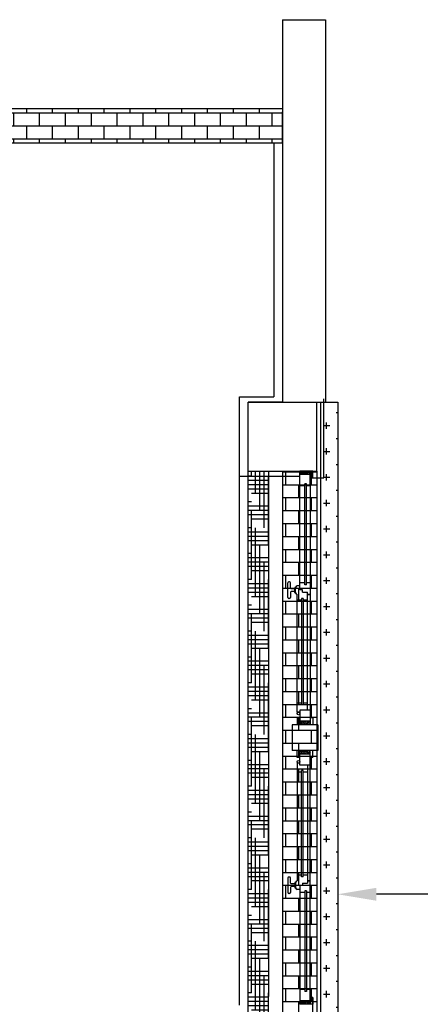
# Model space of a CAD drawing. Units: millimetres. Extents: x -8261 to -8156, y -13487 to -13435.
# Drawn here: x -8256 to -8254, y -13458 to -13452 of the extents above; entities that cross this region are included whole.
import ezdxf

# ---------------------------------------------------------------- set-up
doc = ezdxf.new("R2010")
doc.units = ezdxf.units.MM
for name, color, linetype in [('BLOCCHIMURATURA', 5, 'Continuous'), ('Cartongessi', 1, 'Continuous'), ('COIBENTE', 8, 'Continuous'), ('INFISSI_ESTERNI', 8, 'Continuous'), ('MURICA', 4, 'Continuous'), ('PANNELLIPREF', 3, 'Continuous'), ('PILASTRI', 4, 'Continuous'), ('QUOTE', 3, 'Continuous')]:
    doc.layers.add(name, color=color, linetype=linetype)
doc.styles.add('ROMANS', font='ROMANS.shx', dxfattribs={"width": 0.8, "oblique": 15})
doc.dimstyles.new('MICHELE', dxfattribs={"dimscale": 0.015, "dimtxt": 15, "dimasz": 15, "dimexe": 1, "dimexo": 10, "dimgap": 5, "dimtad": 1, "dimdec": 0, "dimlfac": 100, "dimdsep": 46, "dimtxsty": 'ROMANS', "dimcen": 0, "dimse1": 1, "dimse2": 1, "dimclrd": 4, "dimclre": 4, "dimclrt": 4, "dimadec": 0, "dimazin": 0, "dimtfac": 1, "dimtdec": 0, "dimtix": 1, "dimtofl": 0, "dimtmove": 1, "dimatfit": 1, "dimfxl": 1, "dimtolj": 1, "dimtzin": 0, "dimarcsym": 0})
pattern_1 = [(180, (10144.72485, -27650.45867), (2e-17, 0.075), []), (90, (10144.72485, -27650.45867), (0.15, -3e-17), [0.075, -0.075]), (90, (10144.64985, -27650.45867), (0.15, -3e-17), [-0.075, 0.075])]

# ---------------------------------------------------------------- blocks, each defined once
blk = doc.blocks.new('*D106')
at = {"layer": 'DEFPOINTS', "color": 0, "transparency": 16777216}
for p in [(-8254.5704, -13456.0957), (-8246.8508, -13456.0957), (-8254.5704, -13457.4944)]:
    blk.add_point(p, dxfattribs=at)
at = {"layer": 'QUOTE', "color": 4, "lineweight": -2, "transparency": 16777216}
blk.add_line((-8247.0758, -13457.4944), (-8254.3454, -13457.4944), dxfattribs=at)
at = {"layer": 'QUOTE', "color": 4, "transparency": 16777216}
for points in [[(-8254.3454, -13457.4569), (-8254.3454, -13457.5319), (-8254.5704, -13457.4944)], [(-8247.0758, -13457.4569), (-8247.0758, -13457.5319), (-8246.8508, -13457.4944)]]:
    blk.add_solid(points, dxfattribs=at)
at = {"layer": 'QUOTE', "color": 4, "transparency": 16777216, "insert": (-8250.7106, -13457.3069), "char_height": 0.225, "attachment_point": 5, "style": 'ROMANS'}
blk.add_mtext('\\A1;772', dxfattribs=at)

msp = doc.modelspace()

# ---------------------------------------------------------------- hatches: boundary and pattern name
at = {"layer": 'BLOCCHIMURATURA'}
h = msp.add_hatch(dxfattribs=at)
h.set_pattern_fill('BRICK', color=3, scale=0.3, style=0)
h.set_pattern_definition(pattern_1)
h.paths.add_polyline_path([(-8258.9085, -13452.9329), (-8258.9085, -13453.1329), (-8254.8904, -13453.1329), (-8254.8904, -13452.9329), (-8258.6001, -13452.9329), (-8258.6001, -13452.7954), (-8258.8001, -13452.7954), (-8258.8001, -13452.9329)])
h = msp.add_hatch(dxfattribs=at)
h.set_pattern_fill('BRICK', color=3, scale=0.3, style=0)
h.set_pattern_definition(pattern_1)
h.paths.add_polyline_path([(-8258.9085, -13452.9329), (-8258.9085, -13453.1329), (-8254.8904, -13453.1329), (-8254.8904, -13452.9329), (-8258.6001, -13452.9329), (-8258.6001, -13452.7954), (-8258.8001, -13452.7954), (-8258.8001, -13452.9329)])
h = msp.add_hatch(dxfattribs=at)
h.set_pattern_fill('HOUND', color=8, scale=0.4, style=0)
h.set_pattern_definition([(180, (-8092.271492, -13548.267248), (-0.1, 0.0249999998), [0.4, -0.2]), (90, (-8092.271492, -13548.267248), (0.0250000002, -0.1), [0.4, -0.2])])
h.paths.add_polyline_path([(-8254.9704, -13458.5879), (-8254.9704, -13461.6379), (-8255.0904, -13461.6379), (-8255.0904, -13458.5879), (-8255.0904, -13455.0379), (-8254.9704, -13455.0379)])
h = msp.add_hatch(dxfattribs=at)
h.set_pattern_fill('BRICK', color=8, scale=0.3, style=0)
h.set_pattern_definition([(180, (-8092.27149, -13548.26725), (-2e-10, 0.075), []), (90, (-8092.27149, -13548.26725), (0.15, 3e-10), [0.075, -0.075]), (90, (-8092.34649, -13548.26725), (0.15, 3e-10), [-0.075, 0.075])])
h.paths.add_polyline_path([(-8254.8904, -13455.0379), (-8254.6904, -13455.0379), (-8254.6904, -13461.6379), (-8254.8904, -13461.6379)])
at = {"layer": 'PANNELLIPREF'}
h = msp.add_hatch(dxfattribs=at)
h.set_pattern_fill('CROSS', color=8, scale=0.3, style=0)
h.set_pattern_definition([(360, (-8384.778576, -13565.098864), (0.075, 0.075), [0.0375, -0.1125]), (90, (-8384.759826, -13565.117614), (-0.075, 0.075), [0.0375, -0.1125])])
h.paths.add_polyline_path([(-8254.5704, -13455.2282, -0.041571), (-8254.6704, -13455.2483), (-8254.6704, -13458.3304), (-8254.5704, -13458.3304)])
h.paths.add_polyline_path([(-8254.5704, -13454.6379), (-8254.6704, -13454.6379), (-8254.6704, -13455.2483, 0.041571), (-8254.5704, -13455.2282)])
h.paths.add_polyline_path([(-8254.5704, -13458.3454), (-8254.6704, -13458.3454), (-8254.6704, -13461.8304), (-8254.5704, -13461.8304)])

# ---------------------------------------------------------------- linework, layer by layer
at = {"layer": 'BLOCCHIMURATURA', "linetype": 'Continuous'}
for p, q in [((-8258.6001, -13452.9329), (-8254.8904, -13452.9329)), ((-8254.8904, -13453.1329), (-8254.8904, -13452.9529)), ((-8258.9085, -13453.1329), (-8254.8904, -13453.1329))]:
    msp.add_line(p, q, dxfattribs=at)
at = {"layer": 'BLOCCHIMURATURA', "color": 0, "linetype": 'Continuous'}
for p, q in [((-8255.0904, -13458.0879), (-8255.0904, -13455.0379)), ((-8254.9704, -13458.0879), (-8254.9704, -13455.0379)), ((-8254.8904, -13455.0379), (-8254.8904, -13461.6379)), ((-8254.6904, -13455.0379), (-8254.6904, -13461.6379)), ((-8255.0904, -13461.6379), (-8255.0904, -13458.0879))]:
    msp.add_line(p, q, dxfattribs=at)
at = {"layer": 'Cartongessi', "linetype": 'Continuous'}
msp.add_line((-8255.1404, -13454.6079), (-8254.9404, -13454.6079), dxfattribs=at)
at = {"layer": 'COIBENTE', "color": 1, "linetype": 'Continuous'}
for p, q in [((-8254.9404, -13453.1329), (-8254.9404, -13454.6079)), ((-8255.1404, -13458.1379), (-8255.1404, -13454.6079)), ((-8255.1404, -13455.0679), (-8254.7904, -13455.0679))]:
    msp.add_line(p, q, dxfattribs=at)
at = {"layer": 'INFISSI_ESTERNI', "color": 1}
for p, q in [((-8254.6504, -13455.0779), (-8254.6504, -13454.6179)), ((-8254.7304, -13455.0779), (-8254.6504, -13455.0779)), ((-8254.7154, -13458.093), (-8254.7304, -13458.0905)), ((-8254.7154, -13458.5828), (-8254.7154, -13458.093))]:
    msp.add_line(p, q, dxfattribs=at)
at = {"layer": 'INFISSI_ESTERNI', "color": 8}
for p, q in [((-8254.7904, -13455.0479), (-8254.7804, -13455.0379)), ((-8254.7904, -13455.0579), (-8254.7704, -13455.0379)), ((-8254.7904, -13455.1229), (-8254.7904, -13455.0379)), ((-8254.7304, -13455.0379), (-8254.7904, -13455.0379)), ((-8254.7304, -13455.0579), (-8254.7904, -13455.0579)), ((-8254.7304, -13455.0579), (-8254.7904, -13455.0579)), ((-8254.7804, -13455.0579), (-8254.7604, -13455.0379)), ((-8254.7704, -13455.0579), (-8254.7504, -13455.0379)), ((-8254.7604, -13455.0579), (-8254.7404, -13455.0379)), ((-8254.7504, -13455.0579), (-8254.7304, -13455.0379)), ((-8254.7404, -13455.0579), (-8254.7304, -13455.0479)), ((-8254.7304, -13455.1229), (-8254.7304, -13455.0379)), ((-8254.7154, -13455.0379), (-8254.7304, -13455.0379)), ((-8254.7154, -13455.0779), (-8254.7304, -13455.0779)), ((-8254.7154, -13455.0779), (-8254.7154, -13455.0379)), ((-8254.7904, -13455.7133), (-8254.7904, -13455.1229)), ((-8254.7604, -13455.1229), (-8254.7904, -13455.1229)), ((-8254.7604, -13455.6973), (-8254.7604, -13455.1129)), ((-8254.7504, -13455.1129), (-8254.7604, -13455.1129)), ((-8254.7504, -13455.6973), (-8254.7504, -13455.1129)), ((-8254.7304, -13455.1229), (-8254.7504, -13455.1229)), ((-8254.7304, -13455.1131), (-8254.7304, -13456.3605)), ((-8254.7304, -13455.1229), (-8254.7304, -13456.4255)), ((-8254.8596, -13455.7717), (-8254.8596, -13455.6867)), ((-8254.8496, -13455.6817), (-8254.8546, -13455.6817)), ((-8254.8446, -13455.7167), (-8254.8446, -13455.6867)), ((-8254.8196, -13455.7427), (-8254.8196, -13455.7157)), ((-8254.8146, -13455.7132), (-8254.8166, -13455.7132)), ((-8254.8146, -13455.7442), (-8254.8146, -13455.7142)), ((-8254.7904, -13455.7042), (-8254.8054, -13455.7042)), ((-8254.7604, -13455.6873), (-8254.7904, -13455.6873)), ((-8254.7904, -13455.7267), (-8254.7904, -13455.7133)), ((-8254.7504, -13455.6973), (-8254.7604, -13455.6973)), ((-8254.7304, -13455.6873), (-8254.7504, -13455.6873)), ((-8254.8446, -13455.7417), (-8254.8446, -13455.7717)), ((-8254.8196, -13455.7217), (-8254.8396, -13455.7217)), ((-8254.8196, -13455.7217), (-8254.8396, -13455.7217)), ((-8254.8196, -13455.7367), (-8254.8396, -13455.7367)), ((-8254.8146, -13455.7452), (-8254.8166, -13455.7452)), ((-8254.8054, -13456.4374), (-8254.8054, -13455.7542)), ((-8254.7754, -13455.7267), (-8254.7904, -13455.7267)), ((-8254.7754, -13455.7349), (-8254.7754, -13455.7267)), ((-8254.7754, -13455.7401), (-8254.7754, -13455.7267)), ((-8254.7754, -13455.7401), (-8254.7454, -13455.7401)), ((-8254.7454, -13455.7542), (-8254.7454, -13455.7401)), ((-8254.7454, -13456.4255), (-8254.7454, -13455.7542)), ((-8254.7304, -13455.7542), (-8254.7454, -13455.7542)), ((-8254.7454, -13455.7542), (-8254.7304, -13455.7542)), ((-8254.8496, -13455.7767), (-8254.8546, -13455.7767)), ((-8254.7804, -13455.7873), (-8254.8046, -13455.7873)), ((-8254.7704, -13455.7773), (-8254.7804, -13455.7773)), ((-8254.7804, -13455.7773), (-8254.7804, -13456.3955)), ((-8254.7704, -13455.7773), (-8254.7704, -13456.3955)), ((-8254.7454, -13455.7873), (-8254.7704, -13455.7873)), ((-8254.7804, -13456.3855), (-8254.8054, -13456.3855)), ((-8254.7704, -13456.3955), (-8254.7804, -13456.3955)), ((-8254.7454, -13456.3855), (-8254.7704, -13456.3855)), ((-8254.7904, -13456.4374), (-8254.8054, -13456.4374)), ((-8254.7304, -13456.4255), (-8254.7904, -13456.4255)), ((-8254.7904, -13456.4255), (-8254.7904, -13456.5105)), ((-8254.7304, -13456.4255), (-8254.7304, -13456.5105)), ((-8254.8354, -13456.5105), (-8254.8354, -13456.6605)), ((-8254.6854, -13456.5105), (-8254.8354, -13456.5105)), ((-8254.8054, -13456.4705), (-8254.8054, -13456.5105)), ((-8254.7904, -13456.4705), (-8254.8054, -13456.4705)), ((-8254.7904, -13456.5105), (-8254.8054, -13456.5105)), ((-8254.7904, -13456.5105), (-8254.8054, -13456.5105)), ((-8254.7304, -13456.4905), (-8254.7904, -13456.4905)), ((-8254.7304, -13456.4905), (-8254.7904, -13456.4905)), ((-8254.7904, -13456.5105), (-8254.7704, -13456.4905)), ((-8254.7904, -13456.5005), (-8254.7804, -13456.4905)), ((-8254.7304, -13456.5105), (-8254.7904, -13456.5105)), ((-8254.7304, -13456.5105), (-8254.7904, -13456.5105)), ((-8254.7804, -13456.5105), (-8254.7604, -13456.4905)), ((-8254.7704, -13456.5105), (-8254.7504, -13456.4905)), ((-8254.7604, -13456.5105), (-8254.7404, -13456.4905)), ((-8254.7504, -13456.5105), (-8254.7304, -13456.4905)), ((-8254.7404, -13456.5105), (-8254.7304, -13456.5005)), ((-8254.7404, -13456.5105), (-8254.7304, -13456.5005)), ((-8254.7154, -13456.4705), (-8254.7304, -13456.4705)), ((-8254.7154, -13456.5105), (-8254.7304, -13456.5105)), ((-8254.7154, -13456.5105), (-8254.7304, -13456.5105)), ((-8254.7154, -13456.4705), (-8254.7154, -13456.5105)), ((-8254.6854, -13456.5105), (-8254.6854, -13456.6605)), ((-8254.6854, -13456.6605), (-8254.8354, -13456.6605)), ((-8254.7904, -13456.6605), (-8254.8054, -13456.6605)), ((-8254.8054, -13456.7005), (-8254.8054, -13456.6605)), ((-8254.7904, -13456.6605), (-8254.8054, -13456.6605)), ((-8254.7904, -13456.6605), (-8254.7704, -13456.6805)), ((-8254.7304, -13456.6605), (-8254.7904, -13456.6605)), ((-8254.7304, -13456.6605), (-8254.7904, -13456.6605)), ((-8254.7904, -13456.7455), (-8254.7904, -13456.6605)), ((-8254.7904, -13456.6605), (-8254.7704, -13456.6805)), ((-8254.7904, -13456.6705), (-8254.7804, -13456.6805)), ((-8254.7904, -13456.6705), (-8254.7804, -13456.6805)), ((-8254.7304, -13456.6805), (-8254.7904, -13456.6805)), ((-8254.7304, -13456.6805), (-8254.7904, -13456.6805)), ((-8254.7304, -13456.6805), (-8254.7904, -13456.6805)), ((-8254.7304, -13456.6805), (-8254.7904, -13456.6805)), ((-8254.7804, -13456.6605), (-8254.7604, -13456.6805)), ((-8254.7804, -13456.6605), (-8254.7604, -13456.6805)), ((-8254.7704, -13456.6605), (-8254.7504, -13456.6805)), ((-8254.7704, -13456.6605), (-8254.7504, -13456.6805)), ((-8254.7604, -13456.6605), (-8254.7404, -13456.6805)), ((-8254.7604, -13456.6605), (-8254.7404, -13456.6805)), ((-8254.7504, -13456.6605), (-8254.7304, -13456.6805)), ((-8254.7504, -13456.6605), (-8254.7304, -13456.6805)), ((-8254.7404, -13456.6605), (-8254.7304, -13456.6705)), ((-8254.7404, -13456.6605), (-8254.7304, -13456.6705)), ((-8254.7154, -13456.6605), (-8254.7304, -13456.6605)), ((-8254.7154, -13456.6605), (-8254.7304, -13456.6605)), ((-8254.7304, -13456.7455), (-8254.7304, -13456.6605)), ((-8254.7304, -13458.048), (-8254.7304, -13456.6805)), ((-8254.7154, -13456.7005), (-8254.7154, -13456.6605)), ((-8254.7904, -13456.7005), (-8254.8054, -13456.7005)), ((-8254.8054, -13456.7335), (-8254.8054, -13457.4167)), ((-8254.7904, -13456.7335), (-8254.8054, -13456.7335)), ((-8254.7304, -13456.7455), (-8254.7904, -13456.7455)), ((-8254.7454, -13456.7455), (-8254.7454, -13457.4167)), ((-8254.7154, -13456.7005), (-8254.7304, -13456.7005)), ((-8254.7304, -13458.113), (-8254.7304, -13456.7455)), ((-8254.7804, -13456.7855), (-8254.8054, -13456.7855)), ((-8254.7804, -13457.3936), (-8254.7804, -13456.7755)), ((-8254.7704, -13456.7755), (-8254.7804, -13456.7755)), ((-8254.7704, -13457.3936), (-8254.7704, -13456.7755)), ((-8254.7454, -13456.7855), (-8254.7704, -13456.7855)), ((-8254.8596, -13457.3992), (-8254.8596, -13457.4842)), ((-8254.8496, -13457.3942), (-8254.8546, -13457.3942)), ((-8254.8446, -13457.4292), (-8254.8446, -13457.3992)), ((-8254.8196, -13457.4282), (-8254.8196, -13457.4552)), ((-8254.8146, -13457.4257), (-8254.8166, -13457.4257)), ((-8254.8146, -13457.4267), (-8254.8146, -13457.4567)), ((-8254.7804, -13457.3836), (-8254.8046, -13457.3836)), ((-8254.7704, -13457.3936), (-8254.7804, -13457.3936)), ((-8254.7754, -13457.4308), (-8254.7754, -13457.4442)), ((-8254.7754, -13457.4308), (-8254.7454, -13457.4308)), ((-8254.7454, -13457.3836), (-8254.7704, -13457.3836)), ((-8254.7454, -13457.4167), (-8254.7304, -13457.4167)), ((-8254.7304, -13457.4167), (-8254.7454, -13457.4167)), ((-8254.7454, -13457.4167), (-8254.7454, -13457.4308)), ((-8254.8496, -13457.4892), (-8254.8546, -13457.4892)), ((-8254.8446, -13457.4542), (-8254.8446, -13457.4842)), ((-8254.8196, -13457.4342), (-8254.8396, -13457.4342)), ((-8254.8196, -13457.4492), (-8254.8396, -13457.4492)), ((-8254.8196, -13457.4492), (-8254.8396, -13457.4492)), ((-8254.8146, -13457.4577), (-8254.8166, -13457.4577)), ((-8254.7904, -13457.4667), (-8254.8054, -13457.4667)), ((-8254.7754, -13457.4442), (-8254.7904, -13457.4442)), ((-8254.7904, -13457.4442), (-8254.7904, -13457.4576)), ((-8254.7904, -13457.4576), (-8254.7904, -13458.048)), ((-8254.7604, -13457.4836), (-8254.7904, -13457.4836)), ((-8254.7754, -13457.436), (-8254.7754, -13457.4442)), ((-8254.7604, -13457.4736), (-8254.7604, -13458.058)), ((-8254.7504, -13457.4736), (-8254.7604, -13457.4736)), ((-8254.7504, -13457.4736), (-8254.7504, -13458.058)), ((-8254.7304, -13457.4836), (-8254.7504, -13457.4836)), ((-8254.7604, -13458.048), (-8254.7904, -13458.048)), ((-8254.7904, -13458.048), (-8254.7904, -13458.133)), ((-8254.7504, -13458.058), (-8254.7604, -13458.058)), ((-8254.7304, -13458.048), (-8254.7504, -13458.048)), ((-8254.7304, -13458.048), (-8254.7304, -13458.133)), ((-8254.7904, -13458.113), (-8254.7704, -13458.133)), ((-8254.7304, -13458.113), (-8254.7904, -13458.113)), ((-8254.7304, -13458.113), (-8254.7904, -13458.113)), ((-8254.7804, -13458.113), (-8254.7604, -13458.133)), ((-8254.7704, -13458.113), (-8254.7504, -13458.133)), ((-8254.7604, -13458.113), (-8254.7404, -13458.133)), ((-8254.7504, -13458.113), (-8254.7304, -13458.133)), ((-8254.7404, -13458.113), (-8254.7304, -13458.123)), ((-8254.7154, -13458.093), (-8254.7304, -13458.093)), ((-8254.7154, -13458.093), (-8254.7154, -13458.133)), ((-8254.7904, -13458.123), (-8254.7804, -13458.133)), ((-8254.7304, -13458.133), (-8254.7904, -13458.133)), ((-8254.7154, -13458.133), (-8254.7304, -13458.133))]:
    msp.add_line(p, q, dxfattribs=at)
for centre in [(-8254.7979, -13456.4449), (-8254.7979, -13456.726)]:
    msp.add_circle(centre, 0.0075, dxfattribs=at)
for centre, radius, start, end in [((-8254.8546, -13455.6867), 0.005, 90, 180), ((-8254.8496, -13455.6867), 0.005, 0, 90), ((-8254.8396, -13455.7167), 0.005, 180, 270), ((-8254.8166, -13455.7162), 0.003, 90, 180), ((-8254.8046, -13455.7142), 0.01, 94.5403, 180), ((-8254.8546, -13455.7717), 0.005, 180, 270), ((-8254.8496, -13455.7717), 0.005, 270, 0), ((-8254.8396, -13455.7417), 0.005, 90, 180), ((-8254.8166, -13455.7422), 0.003, 180, 270), ((-8254.8046, -13455.7442), 0.01, 180, 265.4597), ((-8254.8546, -13457.3992), 0.005, 90, 180), ((-8254.8496, -13457.3992), 0.005, 0, 90), ((-8254.8396, -13457.4292), 0.005, 180, 270), ((-8254.8166, -13457.4287), 0.003, 90, 180), ((-8254.8046, -13457.4267), 0.01, 94.5403, 180), ((-8254.8546, -13457.4842), 0.005, 180, 270), ((-8254.8496, -13457.4842), 0.005, 270, 0), ((-8254.8396, -13457.4542), 0.005, 90, 180), ((-8254.8166, -13457.4547), 0.003, 180, 270), ((-8254.8046, -13457.4567), 0.01, 180, 265.4597)]:
    msp.add_arc(centre, radius, start, end, dxfattribs=at)
at = {"layer": 'MURICA', "linetype": 'Continuous'}
for p, q in [((-8254.8904, -13452.4179), (-8254.8904, -13454.6379)), ((-8254.8904, -13452.4179), (-8254.6404, -13452.4179)), ((-8254.6404, -13452.4179), (-8254.6404, -13454.6379))]:
    msp.add_line(p, q, dxfattribs=at)
at = {"layer": 'PANNELLIPREF', "color": 1}
for p, q in [((-8254.6904, -13454.6379), (-8254.5704, -13454.6379)), ((-8254.6704, -13454.6379), (-8254.6704, -13458.3279)), ((-8254.5704, -13454.6379), (-8254.5704, -13458.3279))]:
    msp.add_line(p, q, dxfattribs=at)
at = {"layer": 'PILASTRI', "linetype": 'Continuous'}
for p, q in [((-8254.8904, -13454.6379), (-8255.0904, -13454.6379)), ((-8255.0904, -13454.6379), (-8254.6904, -13454.6379)), ((-8255.0904, -13455.0379), (-8255.0904, -13454.6379)), ((-8254.6904, -13455.0379), (-8254.6904, -13454.6379)), ((-8255.0904, -13455.0379), (-8254.6904, -13455.0379))]:
    msp.add_line(p, q, dxfattribs=at)

# ---------------------------------------------------------------- dimensions: what is measured, and where the dimension line sits
at = {"layer": 'QUOTE', "color": 6}
dim = msp.add_linear_dim(base=(-8254.5704, -13457.4944), p1=(-8246.8508, -13456.0957), p2=(-8254.5704, -13456.0957), dimstyle='MICHELE', dxfattribs=at)
dim.commit()
dim.dimension.update_dxf_attribs({"geometry": '*D106', "text_midpoint": (-8250.7106, -13457.3069)})

doc.saveas('drawing.dxf')
